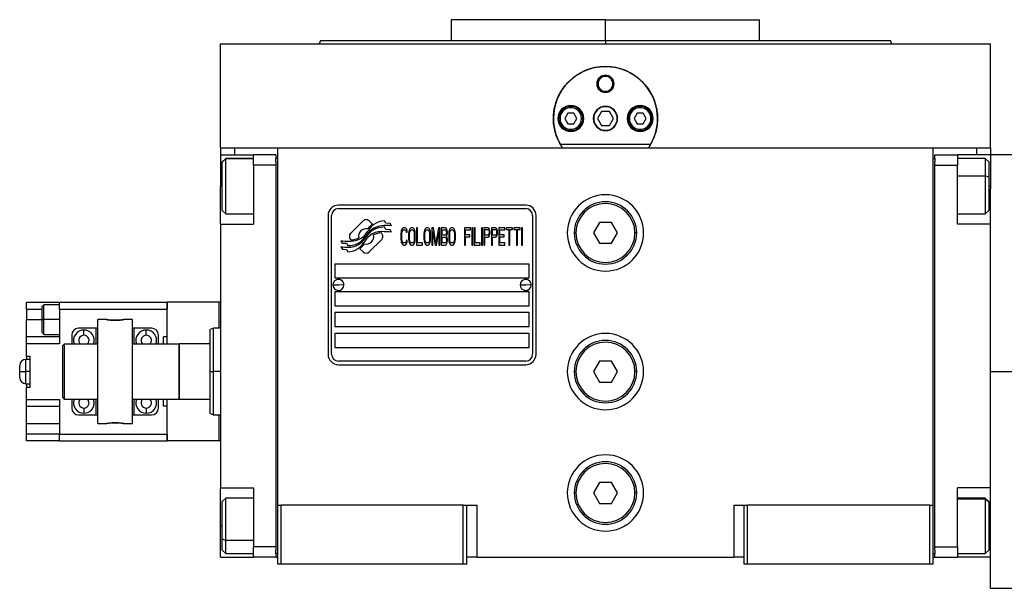
# Model space of a CAD drawing. Units: millimetres. Extents: x 163 to 2480, y 190 to 1700.
# Drawn here: x 796 to 1080, y 880 to 1044 of the extents above; entities that cross this region are included whole.
import ezdxf

# ---------------------------------------------------------------- set-up
doc = ezdxf.new("R2010")
doc.units = ezdxf.units.MM

msp = doc.modelspace()

# ---------------------------------------------------------------- linework, layer by layer
at = {"color": 7, "linetype": 'Continuous', "lineweight": 25}
for p, q in [((920.75, 1044.24), (920.75, 1038.24)), ((965.2, 1044.24), (920.75, 1044.24)), ((940.33, 1044.24), (940.33, 1044.24)), ((965.2, 1038.24), (965.2, 1044.24)), ((965.2, 1044.24), (1009.65, 1044.24)), ((990.07, 1044.24), (990.07, 1044.24)), ((1009.65, 1038.24), (1009.65, 1044.24)), ((854.2, 1007.24), (854.2, 1037.24)), ((854.2, 1037.24), (1076.2, 1037.24)), ((883.02, 1038.25), (882.65, 1037.24)), ((882.65, 1037.25), (882.65, 1037.24)), ((965.2, 1038.24), (965.2, 1037.24)), ((1047.75, 1037.24), (1047.38, 1038.25)), ((1047.75, 1037.24), (1047.75, 1037.25)), ((1076.2, 1007.24), (1076.2, 1037.24)), ((962.7, 1025.74), (963.06, 1025.74)), ((967.7, 1025.74), (967.34, 1025.74)), ((954.33, 1017.24), (953.47, 1015.74)), ((956.07, 1017.24), (954.33, 1017.24)), ((956.93, 1015.74), (956.07, 1017.24)), ((964.05, 1017.74), (962.89, 1015.74)), ((966.35, 1017.74), (964.05, 1017.74)), ((967.51, 1015.74), (966.35, 1017.74)), ((974.33, 1017.24), (973.47, 1015.74)), ((976.07, 1017.24), (974.33, 1017.24)), ((976.93, 1015.74), (976.07, 1017.24)), ((952.1, 1015.74), (951.7, 1015.74)), ((953.47, 1015.74), (954.33, 1014.24)), ((954.33, 1014.24), (956.07, 1014.24)), ((956.07, 1014.24), (956.93, 1015.74)), ((958.3, 1015.74), (958.7, 1015.74)), ((962.89, 1015.74), (964.05, 1013.74)), ((964.05, 1013.74), (966.35, 1013.74)), ((966.35, 1013.74), (967.51, 1015.74)), ((972.1, 1015.74), (971.7, 1015.74)), ((973.47, 1015.74), (974.33, 1014.24)), ((974.33, 1014.24), (976.07, 1014.24)), ((976.07, 1014.24), (976.93, 1015.74)), ((978.3, 1015.74), (978.7, 1015.74)), ((955.2, 1012.64), (955.2, 1012.24)), ((975.2, 1012.64), (975.2, 1012.24)), ((978.19, 1008.24), (952.21, 1008.24)), ((854.2, 1007.24), (854.2, 1005.24)), ((854.2, 1007.24), (858.2, 1007.24)), ((854.2, 1005.24), (863.7, 1005.24)), ((854.2, 1005.24), (854.2, 996.24)), ((858.2, 1007.24), (863.73, 1007.24)), ((870.2, 1005.24), (863.7, 1005.24)), ((863.7, 1002.24), (863.7, 1005.24)), ((863.73, 1007.24), (870.7, 1007.24)), ((870.2, 1005.24), (870.2, 1004.24)), ((870.7, 1007.24), (1059.7, 1007.24)), ((870.7, 904.24), (870.7, 1007.24)), ((1059.7, 1007.24), (1066.67, 1007.24)), ((1059.7, 904.24), (1059.7, 1007.24)), ((1060.2, 1004.24), (1060.2, 1005.24)), ((1060.2, 1005.24), (1066.7, 1005.24)), ((1066.67, 1007.24), (1072.2, 1007.24)), ((1066.7, 1005.24), (1066.7, 1002.24)), ((1076.2, 1005.24), (1066.7, 1005.24)), ((1072.2, 1007.24), (1076.2, 1007.24)), ((1076.2, 1007.24), (1076.2, 1005.24)), ((1084.2, 1005.24), (1076.2, 1005.24)), ((1076.2, 1005.24), (1076.2, 996.24)), ((855.7, 1004.24), (854.7, 1003.24)), ((854.7, 1003.15), (855.7, 1004.14)), ((854.7, 1003.15), (854.7, 1003.24)), ((854.7, 989.24), (854.7, 1003.15)), ((863.7, 1004.24), (855.7, 1004.24)), ((855.7, 1004.14), (855.7, 1004.24)), ((870.2, 1002.24), (863.7, 1002.24)), ((863.7, 1002.24), (863.7, 985.24)), ((870.2, 1003.24), (870.2, 1004.24)), ((870.7, 1004.24), (870.2, 1004.24)), ((870.2, 1003.24), (870.2, 1002.24)), ((870.2, 1002.24), (870.2, 892.24)), ((1059.7, 1004.24), (1060.2, 1004.24)), ((1060.2, 1004.24), (1060.2, 1003.24)), ((1060.2, 1002.24), (1060.2, 1003.24)), ((1060.2, 1002.24), (1066.7, 1002.24)), ((1060.2, 892.24), (1060.2, 1002.24)), ((1074.7, 1004.24), (1066.7, 1004.24)), ((1066.7, 985.24), (1066.7, 1002.24)), ((1075.7, 1003.24), (1074.7, 1004.24)), ((1075.7, 1003.24), (1075.7, 998.85)), ((1075.7, 998.85), (1074.7, 999.22)), ((1075.7, 998.85), (1075.7, 989.24)), ((854.2, 985.24), (854.2, 996.24)), ((1076.2, 996.24), (1076.2, 995.49)), ((1076.2, 985.24), (1076.2, 995.49)), ((854.7, 989.24), (855.7, 988.24)), ((855.7, 988.24), (863.7, 988.24)), ((942.2, 990.74), (888.2, 990.74)), ((888.2, 989.74), (942.2, 989.74)), ((1066.7, 988.24), (1074.7, 988.24)), ((1074.7, 988.24), (1075.7, 989.24)), ((854.2, 985.24), (863.7, 985.24)), ((854.2, 985.24), (854.2, 909.24)), ((885.2, 987.74), (885.2, 947.74)), ((886.2, 947.74), (886.2, 987.74)), ((895.32, 986.22), (891.72, 982.62)), ((898.01, 985.28), (897.08, 986.22)), ((901.9, 985.54), (901.5, 986.21)), ((903.1, 985.45), (901.9, 985.54)), ((903.51, 984.77), (903.1, 985.45)), ((944.2, 987.74), (944.2, 947.74)), ((945.2, 947.74), (945.2, 987.74)), ((963.47, 985.74), (961.74, 982.74)), ((966.93, 985.74), (963.47, 985.74)), ((968.66, 982.74), (966.93, 985.74)), ((1076.2, 985.24), (1066.7, 985.24)), ((1076.2, 966.02), (1076.2, 985.24)), ((900.68, 982.62), (900.56, 982.73)), ((901.9, 983.75), (901.48, 984.45)), ((903.1, 983.67), (901.9, 983.75)), ((903.51, 982.98), (903.1, 983.67)), ((906.25, 983.07), (906.2, 982.54)), ((906.2, 982.54), (906.2, 980.94)), ((906.34, 983.49), (906.25, 983.07)), ((906.54, 983.92), (906.34, 983.49)), ((906.49, 982.54), (906.54, 982.96)), ((906.49, 980.94), (906.49, 982.54)), ((906.73, 984.13), (906.54, 983.92)), ((906.54, 982.96), (906.63, 983.28)), ((906.63, 983.28), (906.77, 983.49)), ((906.97, 984.24), (906.73, 984.13)), ((906.77, 983.49), (906.97, 983.6)), ((907.4, 984.24), (906.97, 984.24)), ((906.97, 983.6), (907.4, 983.6)), ((907.64, 984.13), (907.4, 984.24)), ((907.4, 983.6), (907.59, 983.49)), ((907.59, 983.49), (907.73, 983.28)), ((907.83, 983.92), (907.64, 984.13)), ((907.73, 983.28), (907.78, 982.96)), ((907.78, 982.96), (908.07, 982.96)), ((908.02, 983.49), (907.83, 983.92)), ((908.07, 982.96), (908.02, 983.49)), ((908.5, 983.07), (908.45, 982.54)), ((908.45, 982.54), (908.45, 980.94)), ((908.6, 983.49), (908.5, 983.07)), ((908.79, 983.92), (908.6, 983.49)), ((908.74, 982.54), (908.79, 982.96)), ((908.74, 980.94), (908.74, 982.54)), ((908.98, 984.13), (908.79, 983.92)), ((908.79, 982.96), (908.88, 983.28)), ((908.88, 983.28), (909.03, 983.49)), ((909.22, 984.24), (908.98, 984.13)), ((909.03, 983.49), (909.22, 983.6)), ((909.6, 984.24), (909.22, 984.24)), ((909.22, 983.6), (909.6, 983.6)), ((909.84, 984.13), (909.6, 984.24)), ((909.6, 983.6), (909.79, 983.49)), ((909.79, 983.49), (909.94, 983.28)), ((910.03, 983.92), (909.84, 984.13)), ((909.94, 983.28), (910.03, 982.96)), ((910.23, 983.49), (910.03, 983.92)), ((910.03, 982.96), (910.08, 982.54)), ((910.08, 982.54), (910.08, 980.94)), ((910.32, 983.07), (910.23, 983.49)), ((910.37, 982.54), (910.32, 983.07)), ((910.37, 980.94), (910.37, 982.54)), ((911.04, 984.24), (910.75, 984.24)), ((910.75, 984.24), (910.75, 979.24)), ((911.04, 979.88), (911.04, 984.24)), ((912.91, 983.07), (912.86, 982.54)), ((912.86, 982.54), (912.86, 980.94)), ((913, 983.49), (912.91, 983.07)), ((913.2, 983.92), (913, 983.49)), ((913.15, 982.54), (913.2, 982.96)), ((913.15, 980.94), (913.15, 982.54)), ((913.39, 984.13), (913.2, 983.92)), ((913.2, 982.96), (913.29, 983.28)), ((913.29, 983.28), (913.44, 983.49)), ((913.63, 984.24), (913.39, 984.13)), ((913.44, 983.49), (913.63, 983.6)), ((914.01, 984.24), (913.63, 984.24)), ((913.63, 983.6), (914.01, 983.6)), ((914.25, 984.13), (914.01, 984.24)), ((914.01, 983.6), (914.2, 983.49)), ((914.2, 983.49), (914.35, 983.28)), ((914.44, 983.92), (914.25, 984.13)), ((914.35, 983.28), (914.44, 982.96)), ((914.63, 983.49), (914.44, 983.92)), ((914.44, 982.96), (914.49, 982.54)), ((914.49, 982.54), (914.49, 980.94)), ((914.73, 983.07), (914.63, 983.49)), ((914.78, 982.54), (914.73, 983.07)), ((914.78, 980.94), (914.78, 982.54)), ((915.59, 984.24), (915.16, 984.24)), ((915.16, 984.24), (915.16, 979.24)), ((915.45, 983.17), (916.12, 979.24)), ((915.45, 979.24), (915.45, 983.17)), ((916.31, 979.77), (915.59, 984.24)), ((917.03, 984.24), (916.31, 979.77)), ((916.5, 979.24), (917.17, 983.17)), ((917.46, 984.24), (917.03, 984.24)), ((917.17, 983.17), (917.17, 979.24)), ((917.46, 979.24), (917.46, 984.24)), ((917.84, 984.24), (917.84, 979.24)), ((918.99, 984.24), (917.84, 984.24)), ((918.13, 982.11), (918.13, 983.6)), ((918.13, 983.6), (919.04, 983.6)), ((919.23, 984.13), (918.99, 984.24)), ((919.04, 983.6), (919.19, 983.49)), ((919.19, 983.49), (919.28, 983.28)), ((919.28, 982.43), (919.19, 982.22)), ((919.42, 983.81), (919.23, 984.13)), ((919.28, 983.28), (919.33, 982.96)), ((919.33, 982.75), (919.28, 982.43)), ((919.33, 982.96), (919.33, 982.75)), ((919.57, 983.39), (919.42, 983.81)), ((919.42, 981.9), (919.57, 982.32)), ((919.62, 983.07), (919.57, 983.39)), ((919.57, 982.32), (919.62, 982.64)), ((919.62, 982.64), (919.62, 983.07)), ((920.05, 983.07), (920, 982.54)), ((920, 982.54), (920, 980.94)), ((920.14, 983.49), (920.05, 983.07)), ((920.34, 983.92), (920.14, 983.49)), ((920.29, 982.54), (920.34, 982.96)), ((920.29, 980.94), (920.29, 982.54)), ((920.53, 984.13), (920.34, 983.92)), ((920.34, 982.96), (920.43, 983.28)), ((920.43, 983.28), (920.58, 983.49)), ((920.77, 984.24), (920.53, 984.13)), ((920.58, 983.49), (920.77, 983.6)), ((921.15, 984.24), (920.77, 984.24)), ((920.77, 983.6), (921.15, 983.6)), ((921.39, 984.13), (921.15, 984.24)), ((921.15, 983.6), (921.34, 983.49)), ((921.34, 983.49), (921.49, 983.28)), ((921.58, 983.92), (921.39, 984.13)), ((921.49, 983.28), (921.58, 982.96)), ((921.77, 983.49), (921.58, 983.92)), ((921.58, 982.96), (921.63, 982.54)), ((921.63, 982.54), (921.63, 980.94)), ((921.87, 983.07), (921.77, 983.49)), ((921.92, 982.54), (921.87, 983.07)), ((921.92, 980.94), (921.92, 982.54)), ((924.6, 984.24), (924.6, 979.24)), ((926.33, 984.24), (924.6, 984.24)), ((924.89, 982.22), (924.89, 983.6)), ((924.89, 983.6), (926.33, 983.6)), ((926.33, 983.6), (926.33, 984.24)), ((926.71, 984.24), (926.71, 979.24)), ((927, 984.24), (926.71, 984.24)), ((927, 979.24), (927, 984.24)), ((927.67, 984.24), (927.38, 984.24)), ((927.38, 984.24), (927.38, 979.24)), ((927.67, 979.88), (927.67, 984.24)), ((929.77, 984.24), (929.49, 984.24)), ((929.49, 984.24), (929.49, 979.24)), ((929.77, 979.24), (929.77, 984.24)), ((931.31, 984.24), (930.16, 984.24)), ((930.16, 984.24), (930.16, 979.24)), ((930.45, 982.11), (930.45, 983.71)), ((930.45, 983.71), (931.36, 983.71)), ((931.55, 984.13), (931.31, 984.24)), ((931.36, 983.71), (931.5, 983.6)), ((931.5, 983.6), (931.6, 983.39)), ((931.6, 982.43), (931.5, 982.22)), ((931.74, 983.81), (931.55, 984.13)), ((931.6, 983.39), (931.64, 983.07)), ((931.64, 982.75), (931.6, 982.43)), ((931.64, 983.07), (931.64, 982.75)), ((931.88, 983.39), (931.74, 983.81)), ((931.74, 981.9), (931.88, 982.32)), ((931.93, 983.07), (931.88, 983.39)), ((931.88, 982.32), (931.93, 982.64)), ((931.93, 982.64), (931.93, 983.07)), ((933.46, 984.24), (932.31, 984.24)), ((932.31, 984.24), (932.31, 979.24)), ((932.6, 983.71), (933.51, 983.71)), ((932.6, 982.11), (932.6, 983.71)), ((933.7, 984.13), (933.46, 984.24)), ((933.51, 983.71), (933.66, 983.6)), ((933.66, 983.6), (933.75, 983.39)), ((933.75, 982.43), (933.66, 982.22)), ((933.9, 983.81), (933.7, 984.13)), ((933.75, 983.39), (933.8, 983.07)), ((933.8, 982.75), (933.75, 982.43)), ((933.8, 983.07), (933.8, 982.75)), ((934.04, 983.39), (933.9, 983.81)), ((933.9, 981.9), (934.04, 982.32)), ((934.09, 983.07), (934.04, 983.39)), ((934.04, 982.32), (934.09, 982.64)), ((934.09, 982.64), (934.09, 983.07)), ((936.2, 984.24), (934.47, 984.24)), ((934.47, 984.24), (934.47, 979.24)), ((934.76, 982.22), (934.76, 983.6)), ((934.76, 983.6), (936.2, 983.6)), ((936.2, 983.6), (936.2, 984.24)), ((938.4, 984.24), (936.58, 984.24)), ((936.58, 984.24), (936.58, 983.71)), ((936.58, 983.71), (937.35, 983.71)), ((937.35, 983.71), (937.35, 979.24)), ((937.63, 979.24), (937.63, 983.71)), ((937.63, 983.71), (938.4, 983.71)), ((938.4, 983.71), (938.4, 984.24)), ((940.6, 984.24), (938.78, 984.24)), ((938.78, 984.24), (938.78, 983.71)), ((938.78, 983.71), (939.55, 983.71)), ((939.55, 983.71), (939.55, 979.24)), ((939.84, 979.24), (939.84, 983.71)), ((939.84, 983.71), (940.6, 983.71)), ((940.6, 983.71), (940.6, 984.24)), ((941.27, 984.24), (940.99, 984.24)), ((940.99, 984.24), (940.99, 979.24)), ((941.27, 979.24), (941.27, 984.24)), ((956.2, 982.74), (956.7, 982.74)), ((961.74, 982.74), (963.47, 979.74)), ((966.93, 979.74), (968.66, 982.74)), ((974.2, 982.74), (973.7, 982.74)), ((888.9, 980.5), (889.3, 979.82)), ((889.3, 979.82), (890.51, 979.74)), ((890.51, 979.74), (890.9, 979.1)), ((891.72, 980.86), (891.84, 980.74)), ((897.09, 977.26), (900.68, 980.85)), ((906.2, 980.94), (906.25, 980.41)), ((906.25, 980.41), (906.34, 979.98)), ((906.34, 979.98), (906.54, 979.56)), ((906.54, 980.51), (906.49, 980.94)), ((906.63, 980.2), (906.54, 980.51)), ((906.54, 979.56), (906.73, 979.34)), ((906.77, 979.98), (906.63, 980.2)), ((906.97, 979.88), (906.77, 979.98)), ((907.4, 979.88), (906.97, 979.88)), ((907.59, 979.98), (907.4, 979.88)), ((907.73, 980.2), (907.59, 979.98)), ((907.64, 979.34), (907.83, 979.56)), ((907.78, 980.51), (907.73, 980.2)), ((908.07, 980.51), (907.78, 980.51)), ((907.83, 979.56), (908.02, 979.98)), ((908.02, 979.98), (908.07, 980.51)), ((908.45, 980.94), (908.5, 980.41)), ((908.5, 980.41), (908.6, 979.98)), ((908.6, 979.98), (908.79, 979.56)), ((908.79, 980.51), (908.74, 980.94)), ((908.88, 980.2), (908.79, 980.51)), ((908.79, 979.56), (908.98, 979.34)), ((909.03, 979.98), (908.88, 980.2)), ((909.22, 979.88), (909.03, 979.98)), ((909.6, 979.88), (909.22, 979.88)), ((909.79, 979.98), (909.6, 979.88)), ((909.94, 980.2), (909.79, 979.98)), ((909.84, 979.34), (910.03, 979.56)), ((910.03, 980.51), (909.94, 980.2)), ((910.08, 980.94), (910.03, 980.51)), ((910.03, 979.56), (910.23, 979.98)), ((910.23, 979.98), (910.32, 980.41)), ((910.32, 980.41), (910.37, 980.94)), ((912.48, 979.88), (911.04, 979.88)), ((912.48, 979.24), (912.48, 979.88)), ((912.86, 980.94), (912.91, 980.41)), ((912.91, 980.41), (913, 979.98)), ((913, 979.98), (913.2, 979.56)), ((913.2, 980.51), (913.15, 980.94)), ((913.29, 980.2), (913.2, 980.51)), ((913.2, 979.56), (913.39, 979.34)), ((913.44, 979.98), (913.29, 980.2)), ((913.63, 979.88), (913.44, 979.98)), ((914.01, 979.88), (913.63, 979.88)), ((914.2, 979.98), (914.01, 979.88)), ((914.35, 980.2), (914.2, 979.98)), ((914.25, 979.34), (914.44, 979.56)), ((914.44, 980.51), (914.35, 980.2)), ((914.49, 980.94), (914.44, 980.51)), ((914.44, 979.56), (914.63, 979.98)), ((914.63, 979.98), (914.73, 980.41)), ((914.73, 980.41), (914.78, 980.94)), ((919.04, 982.11), (918.13, 982.11)), ((918.13, 981.47), (919.04, 981.47)), ((918.13, 979.88), (918.13, 981.47)), ((919.04, 979.88), (918.13, 979.88)), ((919.19, 982.22), (919.04, 982.11)), ((919.04, 981.47), (919.19, 981.37)), ((919.19, 979.98), (919.04, 979.88)), ((919.19, 981.37), (919.28, 981.15)), ((919.28, 980.2), (919.19, 979.98)), ((919.23, 979.34), (919.42, 979.66)), ((919.28, 981.15), (919.33, 980.83)), ((919.33, 980.51), (919.28, 980.2)), ((919.33, 981.79), (919.42, 981.9)), ((919.42, 981.68), (919.33, 981.79)), ((919.33, 980.83), (919.33, 980.51)), ((919.57, 981.26), (919.42, 981.68)), ((919.42, 979.66), (919.57, 980.09)), ((919.62, 980.94), (919.57, 981.26)), ((919.57, 980.09), (919.62, 980.41)), ((919.62, 980.41), (919.62, 980.94)), ((920, 980.94), (920.05, 980.41)), ((920.05, 980.41), (920.14, 979.98)), ((920.14, 979.98), (920.34, 979.56)), ((920.34, 980.51), (920.29, 980.94)), ((920.43, 980.2), (920.34, 980.51)), ((920.34, 979.56), (920.53, 979.34)), ((920.58, 979.98), (920.43, 980.2)), ((920.77, 979.88), (920.58, 979.98)), ((921.15, 979.88), (920.77, 979.88)), ((921.34, 979.98), (921.15, 979.88)), ((921.49, 980.2), (921.34, 979.98)), ((921.39, 979.34), (921.58, 979.56)), ((921.58, 980.51), (921.49, 980.2)), ((921.63, 980.94), (921.58, 980.51)), ((921.58, 979.56), (921.77, 979.98)), ((921.77, 979.98), (921.87, 980.41)), ((921.87, 980.41), (921.92, 980.94)), ((926.13, 982.22), (924.89, 982.22)), ((924.89, 979.24), (924.89, 981.58)), ((924.89, 981.58), (926.13, 981.58)), ((926.13, 981.58), (926.13, 982.22)), ((929.1, 979.88), (927.67, 979.88)), ((929.1, 979.24), (929.1, 979.88)), ((931.36, 982.11), (930.45, 982.11)), ((930.45, 979.24), (930.45, 981.47)), ((930.45, 981.47), (931.31, 981.47)), ((931.31, 981.47), (931.55, 981.58)), ((931.5, 982.22), (931.36, 982.11)), ((931.55, 981.58), (931.74, 981.9)), ((933.51, 982.11), (932.6, 982.11)), ((932.6, 979.24), (932.6, 981.47)), ((932.6, 981.47), (933.46, 981.47)), ((933.46, 981.47), (933.7, 981.58)), ((933.66, 982.22), (933.51, 982.11)), ((933.7, 981.58), (933.9, 981.9)), ((936, 982.22), (934.76, 982.22)), ((934.76, 979.88), (934.76, 981.58)), ((934.76, 981.58), (936, 981.58)), ((936.2, 979.88), (934.76, 979.88)), ((936, 981.58), (936, 982.22)), ((936.2, 979.24), (936.2, 979.88)), ((963.47, 979.74), (966.93, 979.74)), ((888.9, 978.76), (889.34, 978.03)), ((889.34, 978.03), (890.52, 977.95)), ((890.52, 977.95), (890.92, 977.27)), ((894.39, 978.19), (895.32, 977.26)), ((906.73, 979.34), (906.97, 979.24)), ((906.97, 979.24), (907.4, 979.24)), ((907.4, 979.24), (907.64, 979.34)), ((908.98, 979.34), (909.22, 979.24)), ((909.22, 979.24), (909.6, 979.24)), ((909.6, 979.24), (909.84, 979.34)), ((910.75, 979.24), (912.48, 979.24)), ((913.39, 979.34), (913.63, 979.24)), ((913.63, 979.24), (914.01, 979.24)), ((914.01, 979.24), (914.25, 979.34)), ((915.16, 979.24), (915.45, 979.24)), ((916.12, 979.24), (916.5, 979.24)), ((917.17, 979.24), (917.46, 979.24)), ((917.84, 979.24), (918.99, 979.24)), ((918.99, 979.24), (919.23, 979.34)), ((920.53, 979.34), (920.77, 979.24)), ((920.77, 979.24), (921.15, 979.24)), ((921.15, 979.24), (921.39, 979.34)), ((924.6, 979.24), (924.89, 979.24)), ((926.71, 979.24), (927, 979.24)), ((927.38, 979.24), (929.1, 979.24)), ((929.49, 979.24), (929.77, 979.24)), ((930.16, 979.24), (930.45, 979.24)), ((932.31, 979.24), (932.6, 979.24)), ((934.47, 979.24), (936.2, 979.24)), ((937.35, 979.24), (937.63, 979.24)), ((939.55, 979.24), (939.84, 979.24)), ((940.99, 979.24), (941.27, 979.24)), ((943.2, 973.74), (887.2, 973.74)), ((887.2, 973.74), (887.2, 969.74)), ((943.2, 969.74), (943.2, 973.74)), ((887.2, 969.74), (943.2, 969.74)), ((886.6, 967.78), (888.2, 967.74)), ((943.2, 965.74), (887.2, 965.74)), ((887.2, 965.74), (887.2, 961.74)), ((889.8, 967.69), (888.2, 967.74)), ((940.6, 967.78), (942.2, 967.74)), ((943.8, 967.69), (942.2, 967.74)), ((943.2, 961.74), (943.2, 965.74)), ((1076.2, 942.74), (1076.2, 966.02)), ((798.3, 962.74), (807.8, 962.74)), ((798.3, 960.74), (798.3, 962.74)), ((807.8, 962.74), (838.8, 962.74)), ((807.8, 960.74), (807.8, 962.74)), ((838.8, 962.74), (838.8, 960.74)), ((853.85, 962.74), (838.85, 962.74)), ((838.85, 950.74), (838.85, 962.74)), ((854.2, 962.74), (853.85, 962.74)), ((853.85, 955.24), (853.85, 962.74)), ((798.3, 960.74), (798.3, 957.74)), ((803.3, 961.99), (802.8, 961.49)), ((807.8, 961.99), (803.3, 961.99)), ((807.8, 960.74), (838.8, 960.74)), ((807.8, 960.74), (807.8, 950.74)), ((838.8, 952.74), (838.8, 960.74)), ((838.85, 960.24), (838.8, 960.24)), ((887.2, 961.74), (943.2, 961.74)), ((943.2, 959.74), (887.2, 959.74)), ((887.2, 959.74), (887.2, 955.74)), ((943.2, 955.74), (943.2, 959.74)), ((798.3, 952.74), (798.3, 957.74)), ((802.8, 957.74), (803.3, 957.74)), ((807.8, 957.74), (803.3, 957.74)), ((821.32, 957.74), (818.8, 957.74)), ((818.8, 927.74), (818.8, 957.74)), ((828.8, 957.74), (826.28, 957.74)), ((828.8, 927.74), (828.8, 957.74)), ((802.8, 953.99), (803.3, 953.49)), ((818.3, 955.24), (813.3, 955.24)), ((818.3, 955.24), (818.3, 951.24)), ((818.8, 955.24), (818.3, 955.24)), ((829.3, 955.24), (828.8, 955.24)), ((829.3, 951.24), (829.3, 955.24)), ((834.3, 955.24), (829.3, 955.24)), ((838.8, 955.24), (838.85, 955.24)), ((852.21, 955.24), (851.19, 954.87)), ((854.2, 955.24), (852.19, 955.24)), ((887.2, 955.74), (943.2, 955.74)), ((798.3, 950.74), (798.3, 952.74)), ((807.8, 952.74), (798.3, 952.74)), ((803.3, 953.49), (807.8, 953.49)), ((811.3, 953.24), (811.3, 950.74)), ((818.3, 951.24), (818.21, 950.74)), ((829.39, 950.74), (829.3, 951.24)), ((836.3, 950.74), (836.3, 953.24)), ((837.8, 950.74), (837.8, 952.74)), ((838.8, 952.74), (837.8, 952.74)), ((943.2, 953.74), (887.2, 953.74)), ((887.2, 953.74), (887.2, 949.74)), ((943.2, 949.74), (943.2, 953.74)), ((807.8, 950.74), (798.3, 950.74)), ((798.3, 947.24), (798.3, 950.74)), ((808.7, 950.24), (809.2, 950.74)), ((808.7, 935.24), (808.7, 950.24)), ((809.2, 934.74), (809.2, 950.74)), ((809.2, 950.74), (818.8, 950.74)), ((828.8, 950.74), (842.2, 950.74)), ((842.4, 950.74), (842.2, 950.54)), ((842.2, 950.74), (842.2, 934.74)), ((842.4, 934.74), (842.4, 950.74)), ((851.2, 950.74), (842.4, 950.74)), ((887.2, 949.74), (943.2, 949.74)), ((799.3, 946.24), (798.05, 946.24)), ((798.3, 947.24), (799.3, 947.24)), ((798.3, 947.24), (798.3, 946.24)), ((799.3, 938.24), (799.3, 947.24)), ((942.2, 945.74), (888.2, 945.74)), ((963.47, 945.74), (961.74, 942.74)), ((966.93, 945.74), (963.47, 945.74)), ((968.66, 942.74), (966.93, 945.74)), ((796.3, 942.74), (796.3, 944.49)), ((796.3, 941.96), (796.3, 942.74)), ((799.3, 942.74), (798.05, 942.74)), ((851.2, 942.74), (852.2, 942.74)), ((888.2, 944.74), (942.2, 944.74)), ((956.2, 942.74), (956.7, 942.74)), ((961.74, 942.74), (963.47, 939.74)), ((966.93, 939.74), (968.66, 942.74)), ((974.2, 942.74), (973.7, 942.74)), ((1076.2, 919.45), (1076.2, 942.74)), ((1076.2, 942.74), (1084.2, 942.74)), ((796.3, 940.99), (796.3, 941.96)), ((963.47, 939.74), (966.93, 939.74)), ((798.05, 939.24), (799.3, 939.24)), ((798.3, 939.24), (798.3, 938.24)), ((798.3, 938.24), (799.3, 938.24)), ((798.3, 934.74), (798.3, 938.24)), ((798.3, 932.74), (798.3, 934.74)), ((798.3, 934.74), (807.8, 934.74)), ((807.8, 934.74), (807.8, 924.74)), ((808.7, 935.24), (809.2, 934.74)), ((818.8, 934.74), (809.2, 934.74)), ((811.3, 934.74), (811.3, 932.24)), ((818.21, 934.74), (818.3, 934.24)), ((818.3, 934.24), (818.3, 930.24)), ((842.2, 934.74), (828.8, 934.74)), ((829.3, 934.24), (829.39, 934.74)), ((829.3, 930.24), (829.3, 934.24)), ((836.3, 932.24), (836.3, 934.74)), ((837.8, 932.74), (837.8, 934.74)), ((838.85, 922.74), (838.85, 934.74)), ((842.2, 934.94), (842.4, 934.74)), ((851.2, 934.74), (842.4, 934.74)), ((798.3, 932.74), (807.8, 932.74)), ((798.3, 927.74), (798.3, 932.74)), ((838.8, 932.74), (837.8, 932.74)), ((838.8, 924.74), (838.8, 932.74)), ((813.3, 930.24), (818.3, 930.24)), ((818.3, 930.24), (818.8, 930.24)), ((828.8, 930.24), (829.3, 930.24)), ((829.3, 930.24), (834.3, 930.24)), ((838.85, 930.24), (838.8, 930.24)), ((851.19, 930.61), (852.21, 930.23)), ((852.19, 930.24), (854.2, 930.24)), ((853.85, 922.74), (853.85, 930.24)), ((798.3, 927.74), (807.8, 927.74)), ((798.3, 924.74), (798.3, 927.74)), ((818.8, 927.74), (821.32, 927.74)), ((821.36, 927.75), (821.45, 927.76)), ((826.15, 927.76), (826.24, 927.75)), ((826.28, 927.74), (828.8, 927.74)), ((807.8, 924.74), (798.3, 924.74)), ((798.3, 922.74), (798.3, 924.74)), ((807.8, 922.74), (798.3, 922.74)), ((807.8, 922.74), (807.8, 924.74)), ((807.8, 924.74), (838.8, 924.74)), ((807.8, 922.74), (838.8, 922.74)), ((838.8, 925.24), (838.85, 925.24)), ((838.8, 924.74), (838.8, 922.74)), ((853.85, 922.74), (838.85, 922.74)), ((854.2, 922.74), (853.85, 922.74)), ((1076.2, 909.24), (1076.2, 919.45)), ((854.2, 909.24), (863.7, 909.24)), ((854.2, 898.24), (854.2, 909.24)), ((863.7, 909.24), (863.7, 892.24)), ((963.47, 910.74), (961.74, 907.74)), ((966.93, 910.74), (963.47, 910.74)), ((968.66, 907.74), (966.93, 910.74)), ((1076.2, 909.24), (1066.7, 909.24)), ((1066.7, 892.24), (1066.7, 909.24)), ((1076.2, 889.97), (1076.2, 909.24)), ((855.7, 906.24), (854.7, 905.24)), ((863.7, 906.24), (855.7, 906.24)), ((956.2, 907.74), (956.7, 907.74)), ((961.74, 907.74), (963.47, 904.74)), ((966.93, 904.74), (968.66, 907.74)), ((974.2, 907.74), (973.7, 907.74)), ((1074.7, 906.24), (1066.7, 906.24)), ((1075.7, 905.24), (1074.7, 906.24)), ((1074.7, 906.24), (1074.7, 906.06)), ((1075.7, 905.08), (1074.7, 906.06)), ((854.7, 894.53), (854.7, 905.24)), ((870.7, 887.24), (870.7, 904.24)), ((870.7, 904.24), (871.7, 904.24)), ((871.7, 887.24), (871.7, 904.24)), ((924.2, 904.24), (871.7, 904.24)), ((924.2, 887.24), (924.2, 904.24)), ((924.2, 904.24), (925.2, 904.24)), ((925.2, 887.24), (925.2, 904.24)), ((925.2, 904.24), (928.2, 904.24)), ((928.2, 889.24), (928.2, 904.24)), ((963.47, 904.74), (966.93, 904.74)), ((1002.2, 904.24), (1002.2, 889.24)), ((1002.2, 904.24), (1005.2, 904.24)), ((1005.2, 887.24), (1005.2, 904.24)), ((1005.2, 904.24), (1006.2, 904.24)), ((1006.2, 887.24), (1006.2, 904.24)), ((1058.7, 904.24), (1006.2, 904.24)), ((1058.7, 904.24), (1059.7, 904.24)), ((1058.7, 887.24), (1058.7, 904.24)), ((1059.7, 887.24), (1059.7, 904.24)), ((1075.7, 905.24), (1075.7, 905.08)), ((1075.7, 905.08), (1075.7, 891.24)), ((854.2, 889.24), (854.2, 898.24)), ((854.7, 894.53), (855.7, 894)), ((854.7, 891.24), (854.7, 894.53)), ((863.7, 889.24), (863.7, 892.24)), ((870.2, 892.24), (863.7, 892.24)), ((870.2, 892.24), (870.2, 891.24)), ((1060.2, 892.24), (1066.7, 892.24)), ((1060.2, 891.24), (1060.2, 892.24)), ((1066.7, 892.24), (1066.7, 889.24)), ((854.2, 889.24), (863.7, 889.24)), ((854.7, 891.24), (855.7, 890.24)), ((855.7, 890.24), (863.7, 890.24)), ((870.2, 889.24), (863.7, 889.24)), ((870.2, 890.24), (870.2, 891.24)), ((870.2, 890.24), (870.2, 889.24)), ((870.7, 890.24), (870.2, 890.24)), ((870.2, 889.24), (870.7, 889.24)), ((928.2, 889.24), (925.2, 889.24)), ((928.2, 889.24), (1002.2, 889.24)), ((1005.2, 889.24), (1002.2, 889.24)), ((1059.7, 890.24), (1060.2, 890.24)), ((1059.7, 889.24), (1060.2, 889.24)), ((1060.2, 891.24), (1060.2, 890.24)), ((1060.2, 889.24), (1060.2, 890.24)), ((1060.2, 889.24), (1066.7, 889.24)), ((1066.7, 890.24), (1074.7, 890.24)), ((1076.2, 889.24), (1066.7, 889.24)), ((1074.7, 890.24), (1075.7, 891.24)), ((1076.2, 889.24), (1076.2, 889.97)), ((1076.2, 880.24), (1076.2, 889.24)), ((871.7, 887.24), (870.7, 887.24)), ((924.2, 887.24), (871.7, 887.24)), ((925.2, 887.24), (924.2, 887.24)), ((1006.2, 887.24), (1005.2, 887.24)), ((1058.7, 887.24), (1006.2, 887.24)), ((1059.7, 887.24), (1058.7, 887.24)), ((1076.2, 880.24), (1084.2, 880.24))]:
    msp.add_line(p, q, dxfattribs=at)
at = {"color": 8, "linetype": 'Continuous', "lineweight": 25}
for p, q in [((858.2, 1007.24), (858.2, 1005.24)), ((1072.2, 1007.24), (1072.2, 1005.24)), ((863.7, 1004.14), (855.7, 1004.14)), ((1066.7, 999.22), (1074.7, 999.22)), ((854.2, 996.24), (854.7, 996.24)), ((1076.2, 996.24), (1075.7, 996.24)), ((798.3, 960.74), (802.8, 960.74)), ((798.3, 957.74), (802.8, 957.74)), ((838.85, 957.74), (838.8, 957.74)), ((798.05, 942.74), (798.05, 946.24)), ((798.05, 939.24), (798.05, 942.74)), ((854.2, 942.74), (852.2, 942.74)), ((838.85, 927.74), (838.8, 927.74)), ((1066.7, 906.06), (1074.7, 906.06)), ((854.2, 898.24), (854.7, 898.24)), ((1076.2, 898.24), (1075.7, 898.24)), ((863.7, 894), (855.7, 894))]:
    msp.add_line(p, q, dxfattribs=at)
at = {"color": 7, "linetype": 'Continuous', "lineweight": 25, "flags": 128}
for points in [[(855.7, 988.24), (855.7, 988.26), (855.7, 988.58), (855.7, 989.29), (855.7, 990.34), (855.7, 991.69), (855.7, 993.27), (855.7, 995), (855.7, 996.79), (855.7, 998.55), (855.7, 1000.2), (855.7, 1001.64), (855.7, 1002.82), (855.7, 1003.67), (855.7, 1004.14)], [(1074.7, 1004.24), (1074.7, 1004.22), (1074.7, 1003.9), (1074.7, 1003.2), (1074.7, 1002.14), (1074.7, 1000.8), (1074.7, 999.22)], [(1074.7, 999.22), (1074.7, 997.49), (1074.7, 995.7), (1074.7, 993.94), (1074.7, 992.29), (1074.7, 990.84), (1074.7, 989.66), (1074.7, 988.81), (1074.7, 988.34), (1074.7, 988.24)], [(814.8, 953.24), (814.8, 953.53), (814.8, 953.81), (814.8, 954.07), (814.8, 954.3), (814.8, 954.49), (814.8, 954.62), (814.8, 954.71), (814.8, 954.74)], [(832.8, 953.24), (832.8, 953.53), (832.8, 953.81), (832.8, 954.07), (832.8, 954.3), (832.8, 954.49), (832.8, 954.62), (832.8, 954.71), (832.8, 954.74)], [(796.3, 942.74), (796.33, 942.74), (796.43, 942.74), (796.59, 942.74), (796.81, 942.74), (797.08, 942.74), (797.38, 942.74), (797.71, 942.74), (798.05, 942.74)], [(814.8, 932.24), (814.8, 931.95), (814.8, 931.66), (814.8, 931.4), (814.8, 931.18), (814.8, 930.99), (814.8, 930.85), (814.8, 930.77), (814.8, 930.74)], [(832.8, 932.24), (832.8, 931.95), (832.8, 931.66), (832.8, 931.4), (832.8, 931.18), (832.8, 930.99), (832.8, 930.85), (832.8, 930.77), (832.8, 930.74)], [(855.7, 894), (855.7, 895.62), (855.7, 897.37), (855.7, 899.16), (855.7, 900.9), (855.7, 902.51), (855.7, 903.91), (855.7, 905.02), (855.7, 905.8), (855.7, 906.19), (855.7, 906.24)], [(1074.7, 906.06), (1074.7, 905.49), (1074.7, 904.56), (1074.7, 903.31), (1074.7, 901.81), (1074.7, 900.13), (1074.7, 898.35), (1074.7, 896.57), (1074.7, 894.87), (1074.7, 893.34), (1074.7, 892.05), (1074.7, 891.08), (1074.7, 890.46), (1074.7, 890.24), (1074.7, 890.24)], [(855.7, 890.24), (855.7, 890.29), (855.7, 890.69), (855.7, 891.48), (855.7, 892.6), (855.7, 894)]]:
    msp.add_lwpolyline(points, dxfattribs=at)
at = {"color": 7, "linetype": 'Continuous', "lineweight": 25}
for centre, radius, start, end in [((965.2, 1015.74), 15, 0, 180), ((965.2, 1025.74), 2.5, 0, 180), ((965.2, 1025.74), 2.14, 0, 180), ((965.2, 1025.74), 2.5, 180, 0), ((965.2, 1025.74), 2.14, 180, 0), ((955.2, 1015.74), 3.75, 0, 180), ((955.2, 1015.74), 3.5, 0, 180), ((965.2, 1015.74), 3.5, 0, 180), ((975.2, 1015.74), 3.75, 0, 180), ((975.2, 1015.74), 3.5, 0, 180), ((955.2, 1015.74), 3.1, 0, 180), ((965.2, 1015.74), 3.4, 0, 180), ((975.2, 1015.74), 3.1, 0, 180), ((965.2, 1015.74), 15, 180, 210), ((955.2, 1015.74), 3.75, 180, 0), ((955.2, 1015.74), 3.5, 180, 270), ((955.2, 1015.74), 3.1, 180, 270), ((955.2, 1015.74), 3.1, 270, 0), ((955.2, 1015.74), 3.5, 270, 0), ((965.2, 1015.74), 3.5, 180, 270), ((965.2, 1015.74), 3.4, 180, 0), ((965.2, 1015.74), 3.5, 270, 0), ((975.2, 1015.74), 3.75, 180, 0), ((975.2, 1015.74), 3.5, 180, 270), ((975.2, 1015.74), 3.1, 180, 270), ((975.2, 1015.74), 3.1, 270, 0), ((975.2, 1015.74), 3.5, 270, 0), ((965.2, 1015.74), 15, 330, 0), ((965.2, 982.74), 11, 0, 180), ((965.2, 982.74), 9, 0, 180), ((965.2, 982.74), 8.5, 0, 180), ((888.2, 987.74), 3, 90, 180), ((888.2, 987.74), 2, 90, 180), ((942.2, 987.74), 3, 0, 90), ((942.2, 987.74), 2, 0, 90), ((896.2, 985.33), 1.25, 45.0003, 135.0003), ((903.64, 978.62), 8.72, 130.1917, 142.9258), ((901.65, 980.78), 5.43, 91.5767, 126.8957), ((892.6, 981.74), 1.25, 135.0003, 225.0003), ((896.2, 981.74), 2.2, 77.2627, 191.9866), ((757.44, 1094.73), 179.09, 320.5545, 321.182), ((884.8, 991.46), 14.45, 320.1511, 326.4279), ((902.43, 977.62), 7.61, 127.7669, 147.0999), ((902.35, 979.85), 6.6, 126.8957, 146.6596), ((900.73, 979.49), 4.79, 106.8714, 141.4375), ((900.51, 977.96), 5.15, 88.7286, 129.6508), ((901.29, 979.09), 5.75, 95.5809, 127.763), ((900.81, 976.94), 5.8, 92.4576, 115.1369), ((902, 975.29), 9.18, 93.2381, 106.8532), ((899.32, 923.88), 59.25, 85.9457, 88.7399), ((899.8, 981.73), 1.25, 315.0003, 45.0003), ((901.95, 972.39), 12.48, 82.8194, 95.5961), ((965.2, 982.74), 11, 180, 0), ((965.2, 982.74), 9, 180, 0), ((965.2, 982.74), 8.5, 180, 0), ((891.33, 1000.43), 20.08, 263.0456, 269.7283), ((891.12, 985.02), 5.93, 267.8376, 302.4119), ((891.27, 988.24), 7.89, 269.7283, 288.5233), ((891.59, 986.53), 5.8, 272.4244, 295.1044), ((890.85, 982.76), 5.46, 299.4663, 329.3382), ((892.29, 985.21), 4.69, 288.4652, 320.1199), ((889.92, 985.75), 7.54, 302.7878, 320.5252), ((891.25, 984.82), 5.68, 302.4127, 327.3815), ((888.77, 984.84), 8.71, 310.179, 322.9599), ((902.07, 976.07), 7.61, 129.6466, 149.054), ((896.2, 981.74), 2.2, 257.4158, 11.8121), ((892.23, 1014.18), 35.57, 264.6332, 268.2931), ((890.7, 983.03), 5.76, 272.1544, 299.4731), ((891.32, 983.57), 4.95, 268.2299, 302.7918), ((896.2, 978.14), 1.25, 225.0003, 315.0003), ((888.2, 967.74), 1.6, 358.364, 178.364), ((942.2, 967.74), 1.6, 358.364, 178.364), ((888.2, 967.74), 1.6, 178.364, 358.364), ((942.2, 967.74), 1.6, 178.364, 358.364), ((813.3, 953.24), 2, 90, 180), ((814.8, 951.74), 3, 90, 199.4712), ((814.8, 951.74), 3, 340.5288, 90), ((832.8, 951.74), 3, 90, 199.4712), ((832.8, 951.74), 3, 340.5288, 90), ((834.3, 953.24), 2, 0, 90), ((965.2, 942.74), 11, 0, 180), ((965.2, 942.74), 9, 0, 180), ((965.2, 942.74), 8.5, 0, 180), ((798.05, 944.49), 1.75, 90, 180), ((888.2, 947.74), 3, 180, 270), ((888.2, 947.74), 2, 180, 270), ((942.2, 947.74), 2, 270, 0), ((942.2, 947.74), 3, 270, 0), ((965.2, 942.74), 11, 180, 0), ((965.2, 942.74), 9, 180, 0), ((965.2, 942.74), 8.5, 180, 0), ((798.05, 940.99), 1.75, 180, 270), ((814.8, 933.74), 3, 160.5288, 270), ((814.8, 933.74), 3, 270, 19.4712), ((832.8, 933.74), 3, 160.5288, 270), ((832.8, 933.74), 3, 270, 19.4712), ((813.3, 932.24), 2, 180, 270), ((834.3, 932.24), 2, 270, 0), ((965.2, 907.74), 11, 0, 180), ((965.2, 907.74), 9, 0, 180), ((965.2, 907.74), 8.5, 0, 180), ((965.2, 907.74), 11, 180, 0), ((965.2, 907.74), 9, 180, 0), ((965.2, 907.74), 8.5, 180, 0)]:
    msp.add_arc(centre, radius, start, end, dxfattribs=at)
at = {"color": 8, "linetype": 'Continuous', "lineweight": 25}
for centre, start_param, end_param in [((814.8, 951.74), 4.831022, 7.131537), ((814.8, 951.74), 2.530489, 4.830998), ((832.8, 951.74), 4.831022, 7.131537), ((832.8, 951.74), 2.530489, 4.830998), ((814.8, 933.74), 5.672081, 7.972591), ((814.8, 933.74), 1.689429, 3.989944), ((832.8, 933.74), 5.672081, 7.972591), ((832.8, 933.74), 1.689429, 3.989944)]:
    msp.add_ellipse(centre, major_axis=(-1.49, 0.18), ratio=0.999988, start_param=start_param, end_param=end_param, dxfattribs=at)
at = {"color": 7, "linetype": 'Continuous', "lineweight": 25}
for points, knots in [([(883.01, 1038.24), (883.01, 1038.24), (882.88, 1038.24), (883.34, 1038.24), (884.45, 1038.24), (886.43, 1038.24), (889.15, 1038.24), (892.6, 1038.24), (896.75, 1038.24), (901.57, 1038.24), (906.99, 1038.24), (912.98, 1038.24), (919.47, 1038.24), (926.4, 1038.24), (933.7, 1038.24), (941.3, 1038.24), (949.14, 1038.24), (957.13, 1038.24), (962.51, 1038.24), (965.2, 1038.24)], [0, 0, 0, 0, 0.000001, 0.062501, 0.125001, 0.187501, 0.250001, 0.312501, 0.375001, 0.4375, 0.5, 0.5625, 0.625, 0.6875, 0.75, 0.8125, 0.875, 0.9375, 1, 1, 1, 1]), ([(952.84, 1007.24), (952.16, 1008.42), (950.8, 1010.77), (950.05, 1014.85), (950.35, 1018.94), (951.76, 1022.81), (954.15, 1026.15), (957.35, 1028.73), (961.12, 1030.37), (965.2, 1030.92), (969.28, 1030.37), (973.05, 1028.73), (976.25, 1026.15), (978.64, 1022.81), (980.05, 1018.94), (980.35, 1014.85), (979.6, 1010.77), (978.24, 1008.42), (977.56, 1007.24)], [0, 0, 0, 0, 0.062469, 0.125007, 0.187497, 0.249997, 0.312499, 0.375002, 0.437502, 0.500001, 0.562499, 0.624999, 0.687502, 0.750004, 0.812504, 0.874994, 0.937532, 1, 1, 1, 1]), ([(802.8, 957.74), (802.8, 958.23), (802.8, 959.21), (802.8, 960.45), (802.8, 961.32), (802.8, 961.43), (802.8, 961.49)], [0, 0, 0, 0, 0.25001, 0.500021, 0.750031, 1, 1, 1, 1]), ([(802.8, 953.99), (802.8, 953.99), (802.8, 953.89), (802.8, 954.23), (802.8, 955.01), (802.8, 956.27), (802.8, 957.25), (802.8, 957.74)], [0, 0, 0, 0, 0.000042, 0.250031, 0.500021, 0.75001, 1, 1, 1, 1]), ([(823.8, 957.53), (823.6, 957.53), (823.2, 957.54), (822.64, 957.57), (822.14, 957.62), (821.74, 957.67), (821.46, 957.71), (821.31, 957.74), (821.32, 957.74), (821.32, 957.74)], [0, 0, 0, 0, 0.152256, 0.30468, 0.45698, 0.60925, 0.761458, 0.913618, 1, 1, 1, 1]), ([(821.45, 957.71), (821.55, 957.7), (821.77, 957.67), (822.34, 957.62), (823.03, 957.57), (823.54, 957.57), (823.8, 957.57)], [0, 0, 0, 0, 0.249965, 0.499922, 0.749931, 1, 1, 1, 1]), ([(826.28, 957.74), (826.28, 957.74), (826.29, 957.74), (826.14, 957.71), (825.86, 957.67), (825.46, 957.62), (824.96, 957.57), (824.4, 957.54), (824, 957.53), (823.8, 957.53)], [0, 0, 0, 0, 0.086322, 0.23849, 0.390763, 0.54304, 0.695372, 0.847614, 1, 1, 1, 1]), ([(823.8, 957.57), (824.06, 957.57), (824.57, 957.57), (825.26, 957.62), (825.83, 957.67), (826.05, 957.7), (826.15, 957.71)], [0, 0, 0, 0, 0.250064, 0.500069, 0.75003, 1, 1, 1, 1]), ([(851.2, 942.74), (851.2, 943.53), (851.2, 945.12), (851.2, 947.41), (851.2, 949.52), (851.2, 951.37), (851.2, 952.89), (851.2, 954.02), (851.2, 954.74), (851.2, 954.83), (851.2, 954.87)], [0, 0, 0, 0, 0.125001, 0.250002, 0.375003, 0.500004, 0.625005, 0.750006, 0.875007, 1, 1, 1, 1]), ([(851.2, 930.6), (851.2, 930.6), (851.2, 930.52), (851.2, 930.79), (851.2, 931.44), (851.2, 932.59), (851.2, 934.1), (851.2, 935.95), (851.2, 938.06), (851.2, 940.36), (851.2, 941.94), (851.2, 942.74)], [0, 0, 0, 0, 0.000008, 0.125007, 0.250006, 0.375005, 0.500004, 0.625003, 0.750002, 0.875001, 1, 1, 1, 1]), ([(823.8, 927.95), (823.6, 927.95), (823.2, 927.94), (822.64, 927.9), (822.19, 927.86), (821.93, 927.83), (821.81, 927.81), (821.64, 927.79), (821.45, 927.76), (821.31, 927.74), (821.31, 927.74), (821.32, 927.74)], [0, 0, 0, 0, 0.152219, 0.304606, 0.456871, 0.56048, 0.591769, 0.609349, 0.772824, 0.913634, 1, 1, 1, 1]), ([(823.8, 927.91), (823.54, 927.91), (823.03, 927.9), (822.34, 927.86), (821.77, 927.81), (821.55, 927.78), (821.45, 927.76)], [0, 0, 0, 0, 0.2500699, 0.5000796, 0.7500355, 1, 1, 1, 1]), ([(826.28, 927.74), (826.29, 927.74), (826.29, 927.74), (826.15, 927.76), (825.96, 927.79), (825.71, 927.83), (825.44, 927.86), (824.96, 927.9), (824.4, 927.94), (824, 927.95), (823.8, 927.95)], [0, 0, 0, 0, 0.086367, 0.227189, 0.390687, 0.408303, 0.543054, 0.69534, 0.847754, 1, 1, 1, 1]), ([(826.15, 927.76), (826.05, 927.78), (825.83, 927.81), (825.26, 927.86), (824.57, 927.9), (824.06, 927.91), (823.8, 927.91)], [0, 0, 0, 0, 0.24997, 0.49993, 0.749935, 1, 1, 1, 1])]:
    msp.add_open_spline(points, degree=3, knots=knots, dxfattribs=at)
for points in [[(965.2, 1038.24), (967.89, 1038.24), (973.27, 1038.24), (981.26, 1038.24), (989.1, 1038.24), (996.7, 1038.24), (1004, 1038.24), (1010.93, 1038.24), (1017.42, 1038.24), (1023.41, 1038.24), (1028.83, 1038.24), (1033.65, 1038.24), (1037.8, 1038.24), (1041.25, 1038.24), (1043.98, 1038.24), (1045.93, 1038.24), (1047.16, 1038.24), (1047.31, 1038.24), (1047.39, 1038.24)], [(803.3, 957.74), (803.3, 958.29), (803.3, 959.41), (803.3, 960.81), (803.3, 961.8), (803.3, 961.92), (803.3, 961.99)], [(803.3, 953.49), (803.3, 953.55), (803.3, 953.68), (803.3, 954.66), (803.3, 956.07), (803.3, 957.18), (803.3, 957.74)], [(852.2, 942.74), (852.2, 943.56), (852.2, 945.19), (852.2, 947.55), (852.2, 949.73), (852.2, 951.63), (852.2, 953.2), (852.2, 954.35), (852.2, 955.1), (852.2, 955.19), (852.2, 955.24)], [(852.2, 930.24), (852.2, 930.28), (852.2, 930.38), (852.2, 931.12), (852.2, 932.28), (852.2, 933.84), (852.2, 935.75), (852.2, 937.92), (852.2, 940.28), (852.2, 941.92), (852.2, 942.74)]]:
    msp.add_open_spline(points, degree=3, dxfattribs=at)

doc.saveas('drawing.dxf')
